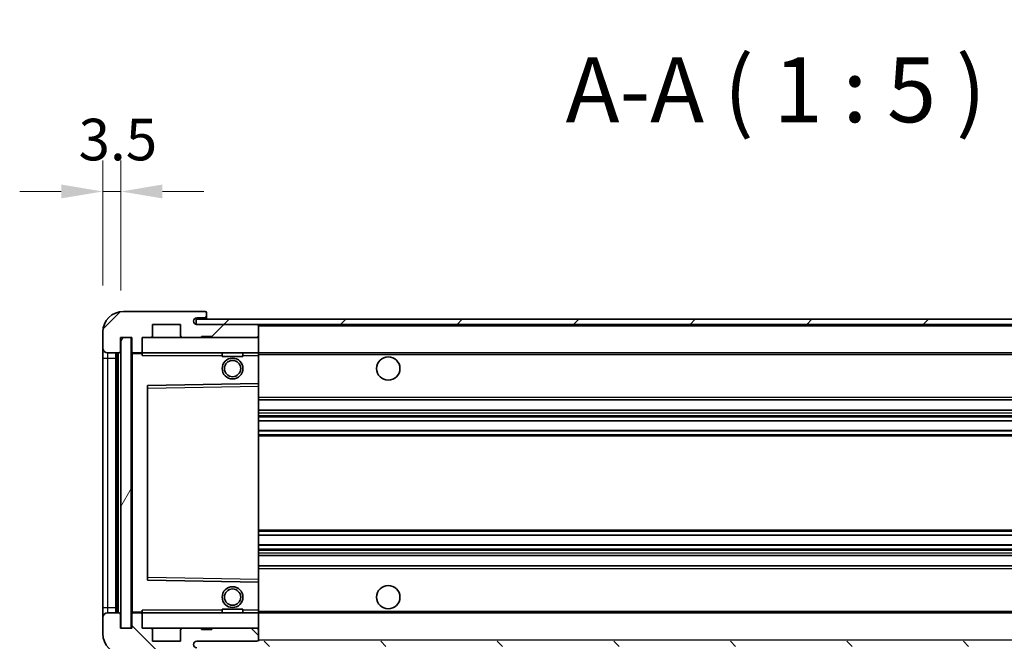
# Model space of a CAD drawing. Units: millimetres. Extents: x 87 to 10128, y 48 to 1734.
# Drawn here: x 3514 to 3704, y 1107 to 1227 of the extents above; entities that cross this region are included whole.
import ezdxf

# ---------------------------------------------------------------- set-up
doc = ezdxf.new("R2010")
doc.units = ezdxf.units.MM
doc.header["$LTSCALE"] = 6
doc.layers.get('Defpoints').update_dxf_attribs({"lineweight": 25})
for name, color, linetype, lineweight in [('Dimension (ISO)', 7, 'Continuous', 18), ('Dimension (ISO) @ 1', 7, 'Continuous', 18), ('Hatch (ISO)', 1, 'Continuous', 18), ('Symbol (ISO)', 7, 'Continuous', 18), ('Visible (ISO)', 7, 'Continuous', 35), ('Visible Narrow (ISO)', 7, 'Continuous', 25)]:
    doc.layers.add(name, color=color, linetype=linetype, lineweight=lineweight)
doc.styles.add('Note Text (TK)', font='txt')
doc.dimstyles.new('Default - Method 1b (TK)', dxfattribs={"dimscale": 6, "dimtxt": 2.5, "dimasz": 2.5, "dimexe": 1, "dimexo": 1.5, "dimgap": 1, "dimtad": 1, "dimtoh": 1, "dimrnd": 1e-08, "dimdsep": 46, "dimtxsty": 'Note Text (TK)', "dimcen": 0.09, "dimdle": 5, "dimclrd": 100, "dimclre": 100, "dimclrt": 7, "dimadec": 1, "dimazin": 1, "dimtfac": 1, "dimtmove": 0, "dimatfit": 3, "dimfxl": 1, "dimtolj": 1, "dimlwd": -1, "dimlwe": -1, "dimarcsym": 0})
doc.dimstyles.new('Default - Method 1b (TK)$7', dxfattribs={"dimscale": 6, "dimtxt": 2.5, "dimasz": 2.5, "dimexe": 1, "dimexo": 1.5, "dimgap": 1, "dimtad": 1, "dimtoh": 1, "dimrnd": 1e-08, "dimdsep": 46, "dimtxsty": 'Note Text (TK)', "dimcen": 0.09, "dimdle": 5, "dimclrd": 100, "dimclre": 100, "dimclrt": 7, "dimadec": 1, "dimazin": 1, "dimtfac": 1, "dimtmove": 0, "dimatfit": 3, "dimfxl": 1, "dimtolj": 1, "dimlwd": -1, "dimlwe": -1, "dimarcsym": 0})
pattern_1 = [(45, (2370.5, 8), (-11.22532, 11.22532), [])]
pattern_2 = [(135.0002, (2370.5, 8), (-11.22528, -11.22536), [])]

# ---------------------------------------------------------------- blocks, each defined once
blk = doc.blocks.new('*D279')
at = {"layer": 'Defpoints', "color": 0}
for p in [(3535.5, 1109.89), (3860.5, 1109.99), (3860.5, 1049.99)]:
    blk.add_point(p, dxfattribs=at)
at = {"layer": 'Dimension (ISO)', "color": 100}
for p, q in [((3535.5, 1100.89), (3535.5, 1043.99)), ((3860.5, 1100.99), (3860.5, 1043.99)), ((3543.5, 1049.99), (3852.5, 1049.99))]:
    blk.add_line(p, q, dxfattribs=at)
for points in [[(3543.5, 1051.33), (3543.5, 1048.66), (3535.5, 1049.99)], [(3852.5, 1051.33), (3852.5, 1048.66), (3860.5, 1049.99)]]:
    blk.add_solid(points, dxfattribs=at)
at = {"layer": 'Dimension (ISO)', "color": 7, "insert": (3603.11, 1064.23), "char_height": 8, "attachment_point": 4, "style": 'Note Text (TK)'}
blk.add_mtext('\\A1;\\fＭＳ Ｐゴシック|b0|i0;\\H12.5000;有効寸法 / Max dim. 325', dxfattribs=at)
blk = doc.blocks.new('*D276')
at = {"layer": 'Defpoints', "color": 0}
for p in [(3533.5, 1193.97), (3530, 1166.89), (3533.5, 1165.89)]:
    blk.add_point(p, dxfattribs=at)
at = {"layer": 'Dimension (ISO)', "color": 100}
for p, q in [((3530, 1175.89), (3530, 1199.97)), ((3533.5, 1174.89), (3533.5, 1199.97)), ((3522, 1193.97), (3514, 1193.97)), ((3530, 1193.97), (3533.5, 1193.97)), ((3541.5, 1193.97), (3549.5, 1193.97))]:
    blk.add_line(p, q, dxfattribs=at)
for points in [[(3522, 1195.31), (3522, 1192.64), (3530, 1193.97)], [(3541.5, 1195.31), (3541.5, 1192.64), (3533.5, 1193.97)]]:
    blk.add_solid(points, dxfattribs=at)
at = {"layer": 'Dimension (ISO)', "color": 7, "insert": (3525.34, 1203.97), "char_height": 8, "attachment_point": 4, "style": 'Note Text (TK)'}
blk.add_mtext('\\A1;3.5', dxfattribs=at)

msp = doc.modelspace()

# ---------------------------------------------------------------- hatches: boundary and pattern name
at = {"layer": 'Hatch (ISO)'}
h = msp.add_hatch(dxfattribs=at)
h.set_pattern_fill('ANSI31', color=256, scale=127, style=0)
h.set_pattern_definition(pattern_1)
edge = h.paths.add_edge_path()
edge.add_ellipse((3537.3012, 1163.1929), major_axis=(0, -0.3), ratio=1, start_angle=0, end_angle=90)
edge.add_line((3537.6012, 1163.1929), (3537.6012, 1165.8929))
edge.add_line((3537.6012, 1165.8929), (3539.3012, 1165.8929))
edge.add_ellipse((3539.3012, 1166.1929), major_axis=(0, -0.3), ratio=1, start_angle=0, end_angle=90)
edge.add_line((3539.6012, 1166.1929), (3539.6012, 1168.3929))
edge.add_line((3539.6012, 1168.3929), (3545.0012, 1168.3929))
edge.add_line((3545.0012, 1168.3929), (3545.0012, 1166.1929))
edge.add_ellipse((3545.3012, 1166.1929), major_axis=(-0.3, 0), ratio=1, start_angle=0, end_angle=90)
edge.add_line((3545.3012, 1165.8929), (3549.0012, 1165.8929))
edge.add_line((3549.0012, 1165.8929), (3549.0012, 1166.0929))
edge.add_line((3549.0012, 1166.0929), (3551.0012, 1166.0929))
edge.add_line((3551.0012, 1166.0929), (3551.0012, 1165.8929))
edge.add_line((3551.0012, 1165.8929), (3559.7012, 1165.8929))
edge.add_ellipse((3559.7012, 1166.1929), major_axis=(0, -0.3), ratio=1, start_angle=0, end_angle=90)
edge.add_line((3560.0012, 1166.1929), (3560.0012, 1168.0929))
edge.add_ellipse((3559.7012, 1168.0929), major_axis=(0.3, 0), ratio=1, start_angle=0, end_angle=90)
edge.add_line((3559.7012, 1168.3929), (3548.1262, 1168.3929))
edge.add_ellipse((3548.1262, 1169.0179), major_axis=(0, -0.625), ratio=1, start_angle=348.463041, end_angle=360, ccw=False)
edge.add_ellipse((3548.1262, 1169.0179), major_axis=(-0.125, -0.6124), ratio=1, start_angle=191.536959, end_angle=360, ccw=False)
edge.add_line((3548.1262, 1169.6429), (3549.5012, 1169.6429))
edge.add_ellipse((3549.5012, 1170.1429), major_axis=(0, -0.5), ratio=1, start_angle=0, end_angle=90)
edge.add_line((3550.0012, 1170.1429), (3550.0012, 1170.5929))
edge.add_ellipse((3549.7012, 1170.5929), major_axis=(0.3, 0), ratio=1, start_angle=0, end_angle=90)
edge.add_line((3549.7012, 1170.8929), (3534.0012, 1170.8929))
edge.add_ellipse((3534.0012, 1166.8929), major_axis=(0, 4), ratio=1, start_angle=0, end_angle=90)
edge.add_line((3530.0012, 1166.8929), (3530.0012, 1163.8929))
edge.add_ellipse((3531.0012, 1163.8929), major_axis=(-1, 0), ratio=1, start_angle=0, end_angle=90)
edge.add_line((3531.0012, 1162.8929), (3533.1012, 1162.8929))
edge.add_ellipse((3533.1012, 1163.1929), major_axis=(0, -0.3), ratio=1, start_angle=0, end_angle=90)
edge.add_line((3533.4012, 1163.1929), (3533.4012, 1165.8929))
edge.add_line((3533.4012, 1165.8929), (3533.5012, 1165.8929))
edge.add_line((3533.5012, 1165.8929), (3535.5012, 1165.8929))
edge.add_line((3535.5012, 1165.8929), (3535.6012, 1165.8929))
edge.add_line((3535.6012, 1165.8929), (3535.6012, 1163.1929))
edge.add_ellipse((3535.9012, 1163.1929), major_axis=(-0.3, 0), ratio=1, start_angle=0, end_angle=90)
edge.add_line((3535.9012, 1162.8929), (3537.3012, 1162.8929))
h = msp.add_hatch(dxfattribs=at)
h.set_pattern_fill('ANSI31', color=256, scale=127, style=0)
h.set_pattern_definition(pattern_1)
h.paths.add_polyline_path([(3800.0012, 1168.3929), (3800.0012, 1169.3929), (3548.0012, 1169.3929), (3548.0012, 1168.4055), (3548.0012, 1168.3929), (3548.1262, 1168.3929), (3559.7012, 1168.3929)])
edge = h.paths.add_edge_path()
edge.add_line((3867.5012, 1163.6429), (3862.5012, 1163.6429))
edge.add_line((3862.5012, 1163.6429), (3862.5012, 1162.6429))
edge.add_line((3862.5012, 1162.6429), (3867.5012, 1162.6429))
edge.add_ellipse((3867.5012, 1164.1429), major_axis=(0, -1.5), ratio=1, start_angle=0, end_angle=90)
edge.add_line((3869.0012, 1164.1429), (3869.0012, 1167.8929))
edge.add_ellipse((3867.5012, 1167.8929), major_axis=(1.5, 0), ratio=1, start_angle=0, end_angle=90)
edge.add_line((3867.5012, 1169.3929), (3835.0012, 1169.3929))
edge.add_line((3835.0012, 1169.3929), (3835.0012, 1168.3929))
edge.add_line((3835.0012, 1168.3929), (3848.0012, 1168.3929))
edge.add_line((3848.0012, 1168.3929), (3853.9012, 1168.3929))
edge.add_line((3853.9012, 1168.3929), (3860.4012, 1168.3929))
edge.add_line((3860.4012, 1168.3929), (3867.0012, 1168.3929))
edge.add_line((3867.0012, 1168.3929), (3867.5012, 1168.3929))
edge.add_ellipse((3867.5012, 1167.8929), major_axis=(0, 0.5), ratio=1, start_angle=270, end_angle=360, ccw=False)
edge.add_line((3868.0012, 1167.8929), (3868.0012, 1164.1429))
edge.add_ellipse((3867.5012, 1164.1429), major_axis=(0.5, 0), ratio=1, start_angle=270, end_angle=360, ccw=False)
h = msp.add_hatch(dxfattribs=at)
h.set_pattern_fill('ANSI31', color=256, scale=127, angle=14.999978, style=0)
h.set_pattern_definition([(60, (2370.5, 8), (-13.74815, 7.9375), [])])
h.paths.add_polyline_path([(3535.5012, 1165.8929), (3533.5012, 1165.8929), (3533.5012, 1109.8929), (3535.5012, 1109.8929)])
h = msp.add_hatch(dxfattribs=at)
h.set_pattern_fill('ANSI31', color=256, scale=127, angle=90.00021, style=0)
h.set_pattern_definition(pattern_2)
edge = h.paths.add_edge_path()
edge.add_ellipse((3537.3012, 1112.5929), major_axis=(0.3, 0), ratio=1, start_angle=0, end_angle=90)
edge.add_line((3537.3012, 1112.8929), (3535.9012, 1112.8929))
edge.add_ellipse((3535.9012, 1112.5929), major_axis=(0, 0.3), ratio=1, start_angle=0, end_angle=90)
edge.add_line((3535.6012, 1112.5929), (3535.6012, 1109.8929))
edge.add_line((3535.6012, 1109.8929), (3535.5012, 1109.8929))
edge.add_line((3535.5012, 1109.8929), (3533.5012, 1109.8929))
edge.add_line((3533.5012, 1109.8929), (3533.4012, 1109.8929))
edge.add_line((3533.4012, 1109.8929), (3533.4012, 1112.5929))
edge.add_ellipse((3533.1012, 1112.5929), major_axis=(0.3, 0), ratio=1, start_angle=0, end_angle=90)
edge.add_line((3533.1012, 1112.8929), (3531.0012, 1112.8929))
edge.add_ellipse((3531.0012, 1111.8929), major_axis=(0, 1), ratio=1, start_angle=0, end_angle=90)
edge.add_line((3530.0012, 1111.8929), (3530.0012, 1108.8929))
edge.add_ellipse((3534.0012, 1108.8929), major_axis=(-4, 0), ratio=1, start_angle=0, end_angle=90)
edge.add_line((3534.0012, 1104.8929), (3549.7012, 1104.8929))
edge.add_ellipse((3549.7012, 1105.1929), major_axis=(0, -0.3), ratio=1, start_angle=0, end_angle=90)
edge.add_line((3550.0012, 1105.1929), (3550.0012, 1105.6429))
edge.add_ellipse((3549.5012, 1105.6429), major_axis=(0.5, 0), ratio=1, start_angle=0, end_angle=90)
edge.add_line((3549.5012, 1106.1429), (3548.1262, 1106.1429))
edge.add_ellipse((3548.1262, 1106.7679), major_axis=(0, -0.625), ratio=1, start_angle=191.536959, end_angle=360, ccw=False)
edge.add_ellipse((3548.1262, 1106.7679), major_axis=(-0.125, 0.6124), ratio=1, start_angle=348.463041, end_angle=360, ccw=False)
edge.add_line((3548.1262, 1107.3929), (3559.7012, 1107.3929))
edge.add_ellipse((3559.7012, 1107.6929), major_axis=(0, -0.3), ratio=1, start_angle=0, end_angle=90)
edge.add_line((3560.0012, 1107.6929), (3560.0012, 1109.5929))
edge.add_ellipse((3559.7012, 1109.5929), major_axis=(0.3, 0), ratio=1, start_angle=0, end_angle=90)
edge.add_line((3559.7012, 1109.8929), (3551.0012, 1109.8929))
edge.add_line((3551.0012, 1109.8929), (3551.0012, 1109.6929))
edge.add_line((3551.0012, 1109.6929), (3549.0012, 1109.6929))
edge.add_line((3549.0012, 1109.6929), (3549.0012, 1109.8929))
edge.add_line((3549.0012, 1109.8929), (3545.3012, 1109.8929))
edge.add_ellipse((3545.3012, 1109.5929), major_axis=(0, 0.3), ratio=1, start_angle=0, end_angle=90)
edge.add_line((3545.0012, 1109.5929), (3545.0012, 1107.3929))
edge.add_line((3545.0012, 1107.3929), (3539.6012, 1107.3929))
edge.add_line((3539.6012, 1107.3929), (3539.6012, 1109.5929))
edge.add_ellipse((3539.3012, 1109.5929), major_axis=(0.3, 0), ratio=1, start_angle=0, end_angle=90)
edge.add_line((3539.3012, 1109.8929), (3537.6012, 1109.8929))
edge.add_line((3537.6012, 1109.8929), (3537.6012, 1112.5929))
h = msp.add_hatch(dxfattribs=at)
h.set_pattern_fill('ANSI31', color=256, scale=127, angle=90.00021, style=0)
h.set_pattern_definition(pattern_2)
edge = h.paths.add_edge_path()
edge.add_line((3862.5012, 1112.1429), (3867.5012, 1112.1429))
edge.add_ellipse((3867.5012, 1111.6429), major_axis=(0, 0.5), ratio=1, start_angle=270, end_angle=360, ccw=False)
edge.add_line((3868.0012, 1111.6429), (3868.0012, 1107.8929))
edge.add_ellipse((3867.5012, 1107.8929), major_axis=(0.5, 0), ratio=1, start_angle=270, end_angle=360, ccw=False)
edge.add_line((3867.5012, 1107.3929), (3867.0012, 1107.3929))
edge.add_line((3867.0012, 1107.3929), (3860.4012, 1107.3929))
edge.add_line((3860.4012, 1107.3929), (3853.9012, 1107.3929))
edge.add_line((3853.9012, 1107.3929), (3848.0012, 1107.3929))
edge.add_line((3848.0012, 1107.3929), (3559.7012, 1107.3929))
edge.add_line((3559.7012, 1107.3929), (3548.1262, 1107.3929))
edge.add_line((3548.1262, 1107.3929), (3548.0012, 1107.3929))
edge.add_line((3548.0012, 1107.3929), (3548.0012, 1107.3802))
edge.add_line((3548.0012, 1107.3802), (3548.0012, 1106.3929))
edge.add_line((3548.0012, 1106.3929), (3867.5012, 1106.3929))
edge.add_ellipse((3867.5012, 1107.8929), major_axis=(0, -1.5), ratio=1, start_angle=0, end_angle=90)
edge.add_line((3869.0012, 1107.8929), (3869.0012, 1111.6429))
edge.add_ellipse((3867.5012, 1111.6429), major_axis=(1.5, 0), ratio=1, start_angle=0, end_angle=90)
edge.add_line((3867.5012, 1113.1429), (3862.5012, 1113.1429))
edge.add_line((3862.5012, 1113.1429), (3862.5012, 1112.1429))

# ---------------------------------------------------------------- linework, layer by layer
at = {"layer": 'Visible (ISO)'}
for p, q in [((3549.7012, 1170.8929), (3534.0012, 1170.8929)), ((3549.7012, 1170.8929), (3549.7512, 1170.8929)), ((3550.0012, 1170.6429), (3550.0012, 1170.5929)), ((3550.0012, 1170.1429), (3550.0012, 1170.5929)), ((3539.6012, 1166.1929), (3539.6012, 1168.3929)), ((3539.6012, 1168.3929), (3545.0012, 1168.3929)), ((3545.0012, 1168.3929), (3545.0012, 1166.1929)), ((3800.0012, 1169.3929), (3548.0012, 1169.3929)), ((3548.0012, 1169.3929), (3548.0012, 1168.3929)), ((3548.0012, 1168.3929), (3800.0012, 1168.3929)), ((3548.1262, 1169.6429), (3549.5012, 1169.6429)), ((3559.7012, 1168.3929), (3548.1262, 1168.3929)), ((3549.5012, 1169.6429), (3550.0012, 1169.6429)), ((3550.0012, 1169.6429), (3550.0012, 1170.1429)), ((3550.0012, 1169.6429), (3550.0012, 1169.3929)), ((3560.0012, 1168.3929), (3560.0012, 1168.0929)), ((3530.0012, 1166.8929), (3530.0012, 1163.8929)), ((3560.0012, 1166.1929), (3560.0012, 1168.0929)), ((3533.4012, 1163.1929), (3533.4012, 1165.8929)), ((3533.4012, 1165.8929), (3535.6012, 1165.8929)), ((3535.5012, 1165.8929), (3533.5012, 1165.8929)), ((3533.5012, 1165.8929), (3533.5012, 1109.8929)), ((3535.5012, 1109.8929), (3535.5012, 1165.8929)), ((3535.6012, 1165.8929), (3535.6012, 1163.1929)), ((3537.6012, 1163.1929), (3537.6012, 1165.8929)), ((3537.6012, 1165.8929), (3539.3012, 1165.8929)), ((3539.3012, 1165.8929), (3545.3012, 1165.8929)), ((3545.3012, 1165.8929), (3549.0012, 1165.8929)), ((3549.0012, 1165.8929), (3549.0012, 1166.0929)), ((3549.0012, 1166.0929), (3551.0012, 1166.0929)), ((3549.0012, 1165.8929), (3551.0012, 1165.8929)), ((3551.0012, 1166.0929), (3551.0012, 1165.8929)), ((3551.0012, 1165.8929), (3559.7012, 1165.8929)), ((3559.7012, 1165.8929), (3560.0012, 1165.8929)), ((3560.0012, 1166.1929), (3560.0012, 1165.8929)), ((3560.0012, 1165.8929), (3560.0012, 1162.8929)), ((3530.0012, 1163.8929), (3530.0012, 1161.8929)), ((3531.0012, 1162.8929), (3533.1012, 1162.8929)), ((3532.5012, 1112.8929), (3532.5012, 1162.8929)), ((3532.8012, 1162.8929), (3532.8012, 1112.8929)), ((3535.6012, 1162.7929), (3535.6012, 1112.9929)), ((3535.9012, 1162.8929), (3535.7012, 1162.8929)), ((3535.9012, 1162.8929), (3537.3012, 1162.8929)), ((3537.6012, 1162.8929), (3537.3012, 1162.8929)), ((3537.6012, 1162.8929), (3537.6012, 1163.1929)), ((3537.6012, 1162.8929), (3537.6012, 1162.3929)), ((3560.0012, 1162.8929), (3537.6012, 1162.8929)), ((3553.0012, 1162.8929), (3553.0012, 1162.1929)), ((3557.0012, 1162.8929), (3557.0012, 1162.1929)), ((3560.0012, 1162.3929), (3560.0012, 1162.8929)), ((3560.0012, 1162.8929), (3848.0012, 1162.8929)), ((3530.0012, 1161.8929), (3530.0012, 1113.8929)), ((3557.0012, 1162.1929), (3553.0012, 1162.1929)), ((3560.0012, 1162.3929), (3560.0012, 1156.9929)), ((3560.0012, 1156.9929), (3538.6996, 1156.6445)), ((3560.0012, 1156.4928), (3560.0012, 1156.9929)), ((3538.6012, 1156.5445), (3538.6012, 1119.2412)), ((3560.0012, 1156.4928), (3560.0012, 1119.2929)), ((3560.0012, 1153.8929), (3860.5012, 1153.8929)), ((3560.0012, 1151.8929), (3860.5012, 1151.8929)), ((3560.0012, 1149.8476), (3860.5012, 1149.8476)), ((3560.0012, 1147.938), (3860.5012, 1147.938)), ((3560.0012, 1127.8477), (3860.5012, 1127.8477)), ((3560.0012, 1125.9381), (3860.5012, 1125.9381)), ((3560.0012, 1123.8929), (3860.5012, 1123.8929)), ((3560.0012, 1121.8929), (3860.5012, 1121.8929)), ((3538.6996, 1119.1413), (3560.0012, 1118.7929)), ((3560.0012, 1118.7929), (3560.0012, 1119.2929)), ((3560.0012, 1118.7929), (3560.0012, 1113.3929)), ((3530.0012, 1113.8929), (3530.0012, 1111.8929)), ((3537.6012, 1113.3929), (3537.6012, 1112.8929)), ((3553.0012, 1113.5929), (3557.0012, 1113.5929)), ((3553.0012, 1112.8929), (3553.0012, 1113.5929)), ((3557.0012, 1112.8929), (3557.0012, 1113.5929)), ((3560.0012, 1112.8929), (3560.0012, 1113.3929)), ((3530.0012, 1111.8929), (3530.0012, 1108.8929)), ((3533.1012, 1112.8929), (3531.0012, 1112.8929)), ((3533.4012, 1109.8929), (3533.4012, 1112.5929)), ((3535.6012, 1112.5929), (3535.6012, 1109.8929)), ((3535.7012, 1112.8929), (3535.9012, 1112.8929)), ((3537.3012, 1112.8929), (3535.9012, 1112.8929)), ((3537.3012, 1112.8929), (3537.6012, 1112.8929)), ((3537.6012, 1112.8929), (3560.0012, 1112.8929)), ((3537.6012, 1112.5929), (3537.6012, 1112.8929)), ((3537.6012, 1109.8929), (3537.6012, 1112.5929)), ((3560.0012, 1112.8929), (3560.0012, 1109.8929)), ((3560.0012, 1112.8929), (3848.0012, 1112.8929)), ((3535.6012, 1109.8929), (3533.4012, 1109.8929)), ((3533.5012, 1109.8929), (3535.5012, 1109.8929)), ((3539.3012, 1109.8929), (3537.6012, 1109.8929)), ((3545.3012, 1109.8929), (3539.3012, 1109.8929)), ((3539.6012, 1107.3929), (3539.6012, 1109.5929)), ((3545.0012, 1109.5929), (3545.0012, 1107.3929)), ((3549.0012, 1109.8929), (3545.3012, 1109.8929)), ((3549.0012, 1109.6929), (3549.0012, 1109.8929)), ((3551.0012, 1109.8929), (3549.0012, 1109.8929)), ((3551.0012, 1109.6929), (3549.0012, 1109.6929)), ((3559.7012, 1109.8929), (3551.0012, 1109.8929)), ((3551.0012, 1109.8929), (3551.0012, 1109.6929)), ((3560.0012, 1109.8929), (3559.7012, 1109.8929)), ((3560.0012, 1109.8929), (3560.0012, 1109.5929)), ((3560.0012, 1107.6929), (3560.0012, 1109.5929)), ((3560.0012, 1107.6929), (3560.0012, 1107.3929)), ((3545.0012, 1107.3929), (3539.6012, 1107.3929)), ((3548.1262, 1107.3929), (3559.7012, 1107.3929))]:
    msp.add_line(p, q, dxfattribs=at)
for centre, radius in [((3555.0012, 1159.8929), 2), ((3555.0012, 1159.8929), 1.5706), ((3585.0012, 1159.8929), 2.25), ((3555.0012, 1115.8929), 2), ((3555.0012, 1115.8929), 1.5706), ((3585.0012, 1115.8929), 2.25)]:
    msp.add_circle(centre, radius, dxfattribs=at)
for centre, radius, start, end in [((3534.0012, 1166.8929), 4, 90, 180), ((3549.7012, 1170.5929), 0.3, 0, 90), ((3549.7512, 1170.6429), 0.25, 0, 90), ((3548.1262, 1169.0179), 0.625, 90, 270), ((3549.5012, 1170.1429), 0.5, 270, 0), ((3559.7012, 1168.0929), 0.3, 0, 90), ((3539.3012, 1166.1929), 0.3, 270, 0), ((3545.3012, 1166.1929), 0.3, 180, 270), ((3559.7012, 1166.1929), 0.3, 270, 0), ((3531.0012, 1163.8929), 1, 180, 270), ((3533.1012, 1163.1929), 0.3, 270, 0), ((3535.9012, 1163.1929), 0.3, 180, 270), ((3535.7012, 1162.7929), 0.1, 90, 180), ((3537.3012, 1163.1929), 0.3, 270, 0), ((3538.7012, 1156.5445), 0.1, 90.936997, 180), ((3538.7012, 1119.2412), 0.1, 180, 269.063003), ((3531.0012, 1111.8929), 1, 90, 180), ((3533.1012, 1112.5929), 0.3, 0, 90), ((3535.7012, 1112.9929), 0.1, 180, 270), ((3535.9012, 1112.5929), 0.3, 90, 180), ((3537.3012, 1112.5929), 0.3, 0, 90), ((3539.3012, 1109.5929), 0.3, 0, 90), ((3545.3012, 1109.5929), 0.3, 90, 180), ((3559.7012, 1109.5929), 0.3, 0, 90), ((3534.0012, 1108.8929), 4, 180, 270), ((3559.7012, 1107.6929), 0.3, 270, 0), ((3548.1262, 1106.7679), 0.625, 90, 270)]:
    msp.add_arc(centre, radius, start, end, dxfattribs=at)
at = {"layer": 'Visible Narrow (ISO)'}
for p, q in [((3560.0012, 1168.0929), (3847.5429, 1168.0929)), ((3531.0012, 1161.8929), (3531.0012, 1162.8929)), ((3533.0512, 1112.8929), (3533.0512, 1162.8929)), ((3535.7012, 1162.7929), (3535.6012, 1162.7929)), ((3535.7012, 1162.8929), (3535.7012, 1162.7929)), ((3535.7012, 1162.7929), (3537.6012, 1162.7929)), ((3535.7012, 1112.9929), (3535.7012, 1162.7929)), ((3530.0012, 1161.8929), (3531.0012, 1161.8929)), ((3531.0012, 1113.8929), (3531.0012, 1161.8929)), ((3531.0012, 1161.8929), (3532.5012, 1161.8929)), ((3537.6012, 1162.3929), (3553.0012, 1162.3929)), ((3557.0012, 1162.3929), (3560.0012, 1162.3929)), ((3560.0012, 1162.5929), (3852.0457, 1162.5929)), ((3538.6012, 1156.1444), (3538.7012, 1156.1444)), ((3538.7012, 1156.1444), (3538.6996, 1156.6445)), ((3538.7012, 1156.1444), (3560.0012, 1156.4928)), ((3538.7012, 1119.6413), (3538.7012, 1156.1444)), ((3560.0012, 1154.3929), (3860.5012, 1154.3929)), ((3560.0012, 1151.3929), (3860.5012, 1151.3929)), ((3560.0012, 1150.8827), (3860.5012, 1150.8827)), ((3560.0012, 1150.6229), (3860.5012, 1150.6229)), ((3560.0012, 1149.8878), (3860.5012, 1149.8878)), ((3560.0012, 1147.8996), (3860.5012, 1147.8996)), ((3560.0012, 1147.1846), (3860.5012, 1147.1846)), ((3560.0012, 1146.923), (3860.5012, 1146.923)), ((3560.0012, 1128.8627), (3860.5012, 1128.8627)), ((3560.0012, 1128.6011), (3860.5012, 1128.6011)), ((3560.0012, 1127.8861), (3860.5012, 1127.8861)), ((3560.0012, 1125.8979), (3860.5012, 1125.8979)), ((3560.0012, 1125.1628), (3860.5012, 1125.1628)), ((3560.0012, 1124.903), (3860.5012, 1124.903)), ((3560.0012, 1124.3929), (3860.5012, 1124.3929)), ((3560.0012, 1121.3929), (3860.5012, 1121.3929)), ((3538.6012, 1119.6413), (3538.7012, 1119.6413)), ((3538.6996, 1119.1413), (3538.7012, 1119.6413)), ((3560.0012, 1119.2929), (3538.7012, 1119.6413)), ((3530.0012, 1113.8929), (3531.0012, 1113.8929)), ((3531.0012, 1112.8929), (3531.0012, 1113.8929)), ((3531.0012, 1113.8929), (3532.5012, 1113.8929)), ((3553.0012, 1113.3929), (3537.6012, 1113.3929)), ((3560.0012, 1113.3929), (3557.0012, 1113.3929)), ((3535.6012, 1112.9929), (3535.7012, 1112.9929)), ((3537.6012, 1112.9929), (3535.7012, 1112.9929)), ((3535.7012, 1112.9929), (3535.7012, 1112.8929)), ((3560.0012, 1113.1929), (3852.0457, 1113.1929)), ((3560.0012, 1107.6929), (3847.5429, 1107.6929))]:
    msp.add_line(p, q, dxfattribs=at)

# ---------------------------------------------------------------- texts
at = {"layer": 'Symbol (ISO)', "color": 7, "insert": (3619.1677, 1203.3929), "char_height": 12.5, "attachment_point": 7, "style": 'Note Text (TK)'}
msp.add_mtext('A-A ( 1 : 5 )', dxfattribs=at)

# ---------------------------------------------------------------- dimensions: what is measured, and where the dimension line sits
at = {"layer": 'Dimension (ISO) @ 1', "color": 100}
dim = msp.add_linear_dim(base=(3533.5012, 1193.9735), p1=(3530.0012, 1166.8929), p2=(3533.5012, 1165.8929), angle=180, dimstyle='Default - Method 1b (TK)', override={"dimscale": 1, "dimtxt": 8, "dimasz": 8, "dimexe": 6, "dimexo": 9, "dimgap": 6, "dimtoh": 0, "dimdec": 2, "dimcen": 0.54, "dimtol": 0, "dimlim": 0, "dimtp": 0, "dimtm": 0, "dimtdec": 2, "dimtix": 0, "dimtofl": 1, "dimtmove": 0, "dimatfit": 1}, dxfattribs=at)
dim.commit()
dim.dimension.update_dxf_attribs({"geometry": '*D276', "text_midpoint": (3531.7512, 1193.9735), "dimtype": 128})
dim = msp.add_linear_dim(base=(3860.5012, 1049.9929), p1=(3535.5012, 1109.8929), p2=(3860.5012, 1109.9929), text='\\fＭＳ Ｐゴシック|b0|i0;\\H12.5000;有効寸法 / Max dim. <>', dimstyle='Default - Method 1b (TK)', override={"dimscale": 1, "dimtxt": 8, "dimasz": 8, "dimexe": 6, "dimexo": 9, "dimgap": 6, "dimtoh": 0, "dimdec": 2, "dimcen": 0.54, "dimtol": 0, "dimlim": 0, "dimtp": 0, "dimtm": 0, "dimtdec": 2, "dimtix": 0, "dimtofl": 0, "dimtmove": 0, "dimatfit": 1}, dxfattribs=at)
dim.commit()
dim.dimension.update_dxf_attribs({"geometry": '*D279', "text_midpoint": (3698.0012, 1049.9929), "dimtype": 128})

# ---------------------------------------------------------------- leaders
at = {"layer": 'Symbol (ISO)', "color": 100, "annotation_type": 0, "has_hookline": 1, "hookline_direction": 1, "text_width": 212.0739}
msp.add_leader([(3849.7388, 1167.078), (3798.1952, 1261.1329), (3783.1952, 1261.1329)], dimstyle='Default - Method 1b (TK)$7', override={"dimgap": 0, "dimtad": 1}, dxfattribs=at)

doc.saveas('drawing.dxf')
